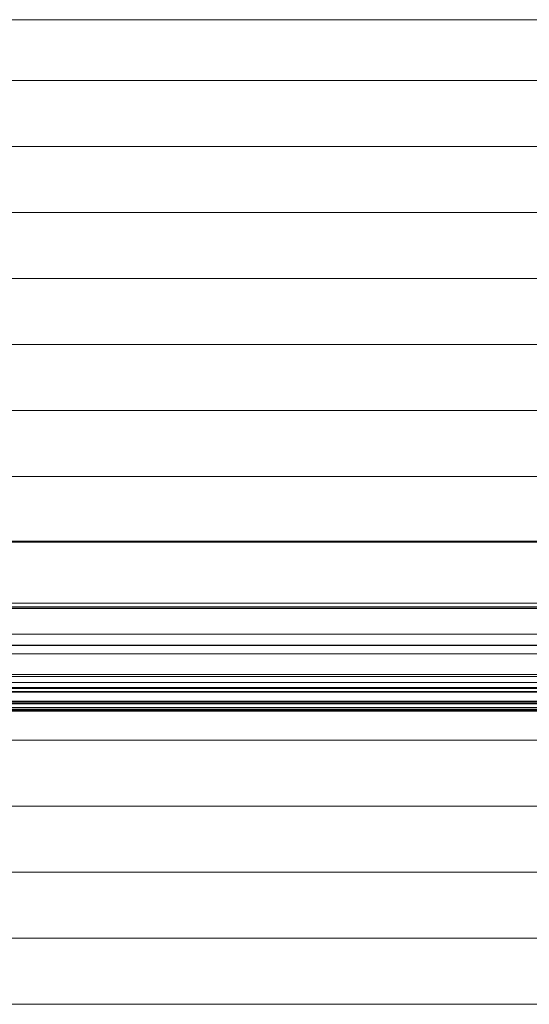
# Paper-space layout 'Sht-3' of a CAD drawing. Units: millimetres. Extents: x -5163 to 4185, y -4736 to 4826.
# Drawn here: x -3597 to -3576, y 2365 to 2407 of the extents above; entities that cross this region are included whole.
import ezdxf

# ---------------------------------------------------------------- set-up
doc = ezdxf.new("R2010")
doc.units = ezdxf.units.MM
for name, color, linetype, lineweight in [('EF-Roof-Steel', 7, 'Continuous', 5), ('EF-Roof-Timber 90x21mm', 7, 'Continuous', 5), ('Working-None', 7, 'Continuous', 5)]:
    doc.layers.add(name, color=color, linetype=linetype, lineweight=lineweight)

# ---------------------------------------------------------------- blocks, each defined once
blk = doc.blocks.new('Group')
at = {"layer": 'EF-Roof-Steel', "color": 7, "linetype": 'Continuous', "lineweight": 5, "transparency": 33554687}
for p, q in [((-3593.627, 2380.928), (-3593.627, 2380.929)), ((-3593.627, 2378.868), (-3593.627, 2378.869)), ((-3593.627, 2378.623), (-3593.627, 2378.663)), ((-3593.627, 2378.497), (-3593.627, 2378.457)), ((-3593.627, 2378.045), (-3593.627, 2378.084)), ((-3593.627, 2377.964), (-3593.627, 2378.002)), ((-3593.627, 2377.804), (-3593.627, 2377.804)), ((-3593.627, 2377.676), (-3593.627, 2377.685)), ((-3593.627, 2377.661), (-3593.627, 2377.666)), ((-3593.627, 2377.649), (-3593.627, 2377.66))]:
    blk.add_line(p, q, dxfattribs=at)
at = {"layer": 'EF-Roof-Timber 90x21mm', "color": 7, "linetype": 'Continuous', "lineweight": 5, "transparency": 33554687}
for p, q in [((-1541.627, 2407.014), (-3715.627, 2407.014)), ((-3715.627, 2404.437), (-1541.627, 2404.437)), ((-1541.627, 2401.635), (-3715.627, 2401.635)), ((-3715.627, 2398.833), (-1541.627, 2398.833)), ((-3715.627, 2396.031), (-1541.627, 2396.031)), ((-3715.627, 2393.229), (-1541.627, 2393.229)), ((-1541.627, 2390.427), (-3715.627, 2390.427)), ((-3715.627, 2387.625), (-1541.627, 2387.625)), ((-3715.627, 2384.877), (-1638.628, 2384.874)), ((-2628.628, 2384.874), (-3715.627, 2384.877)), ((-3715.627, 2384.877), (-1638.628, 2384.874)), ((-1541.627, 2384.877), (-3715.627, 2384.877)), ((-2628.628, 2384.874), (-3715.627, 2384.877)), ((-2628.89, 2384.873), (-3618.628, 2384.874)), ((-2628.89, 2384.873), (-3618.628, 2384.874)), ((-3618.461, 2384.874), (-2629.015, 2384.87)), ((-3618.461, 2384.874), (-2629.015, 2384.87)), ((-2629.108, 2384.868), (-3618.294, 2384.871)), ((-3618.126, 2384.868), (-2629.108, 2384.868)), ((-2629.734, 2384.846), (-3617.606, 2384.85)), ((-3617.606, 2384.85), (-2629.734, 2384.846)), ((-3616.986, 2384.826), (-2630.35, 2384.824)), ((-2630.35, 2384.824), (-3616.986, 2384.826)), ((-2630.35, 2384.824), (-3616.904, 2384.824)), ((-3616.904, 2384.824), (-2630.35, 2384.824)), ((-3613.86, 2382.245), (-2633.394, 2382.245)), ((-3613.75, 2382.085), (-2633.511, 2382.075)), ((-3613.75, 2382.085), (-2633.511, 2382.075)), ((-2633.511, 2382.075), (-3613.743, 2382.075)), ((-3613.676, 2382.021), (-2633.578, 2382.021)), ((-3613.668, 2380.929), (-2633.581, 2380.888)), ((-3613.668, 2380.929), (-2633.586, 2380.929)), ((-3613.668, 2380.929), (-2633.581, 2380.888)), ((-2633.502, 2380.413), (-3613.743, 2380.451)), ((-3613.743, 2380.451), (-2633.511, 2380.451)), ((-2633.408, 2380.089), (-3613.846, 2380.089)), ((-2632.432, 2379.219), (-3614.822, 2379.219)), ((-3615.743, 2378.869), (-2631.48, 2378.828)), ((-3615.743, 2378.869), (-2631.511, 2378.869)), ((-2631.48, 2378.828), (-3615.743, 2378.869)), ((-2631.659, 2379.092), (-3615.572, 2379.131)), ((-3615.572, 2379.131), (-2631.682, 2379.131)), ((-3616.137, 2378.457), (-2631.117, 2378.457)), ((-2631.117, 2378.457), (-3616.09, 2378.498)), ((-3616.09, 2378.498), (-2631.117, 2378.457)), ((-2631.297, 2378.623), (-3615.957, 2378.623)), ((-3615.917, 2378.664), (-2631.297, 2378.623)), ((-2631.297, 2378.623), (-3615.917, 2378.664)), ((-2630.282, 2377.964), (-3616.972, 2377.964)), ((-2630.282, 2377.964), (-3616.879, 2378.003)), ((-2630.282, 2377.964), (-3616.879, 2378.003)), ((-3616.787, 2378.045), (-2630.467, 2378.045)), ((-3616.706, 2378.085), (-2630.467, 2378.045)), ((-2630.467, 2378.045), (-3616.706, 2378.085)), ((-1541.627, 2377.649), (-3715.627, 2377.649)), ((-3618.629, 2377.66), (-1541.627, 2377.649)), ((-3618.629, 2377.66), (-1541.627, 2377.649)), ((-3618.529, 2377.661), (-1541.627, 2377.649)), ((-1541.627, 2377.649), (-3618.529, 2377.661)), ((-2628.629, 2377.66), (-3618.378, 2377.666)), ((-2628.629, 2377.66), (-3618.378, 2377.666)), ((-3618.227, 2377.676), (-2628.629, 2377.66)), ((-3618.227, 2377.676), (-2628.629, 2377.66)), ((-2628.629, 2377.66), (-3618.126, 2377.685)), ((-2628.629, 2377.66), (-3618.126, 2377.685)), ((-3617.826, 2377.726), (-2629.179, 2377.691)), ((-3617.826, 2377.726), (-2629.328, 2377.71)), ((-3617.458, 2377.804), (-2629.796, 2377.804)), ((-2629.704, 2377.782), (-3617.458, 2377.804)), ((-3617.458, 2377.804), (-2629.704, 2377.782)), ((-3715.627, 2376.417), (-1541.627, 2376.417)), ((-3715.627, 2373.615), (-1541.627, 2373.615)), ((-3715.627, 2370.813), (-1541.627, 2370.813)), ((-3715.627, 2368.011), (-1541.627, 2368.011)), ((-3715.627, 2365.209), (-1541.627, 2365.209))]:
    blk.add_line(p, q, dxfattribs=at)

psp = doc.layouts.new('Sht-3')

# ---------------------------------------------------------------- block references
at = {"layer": 'Working-None'}
psp.add_blockref('Group', (0, 0), dxfattribs=at)

doc.saveas('drawing.dxf')
